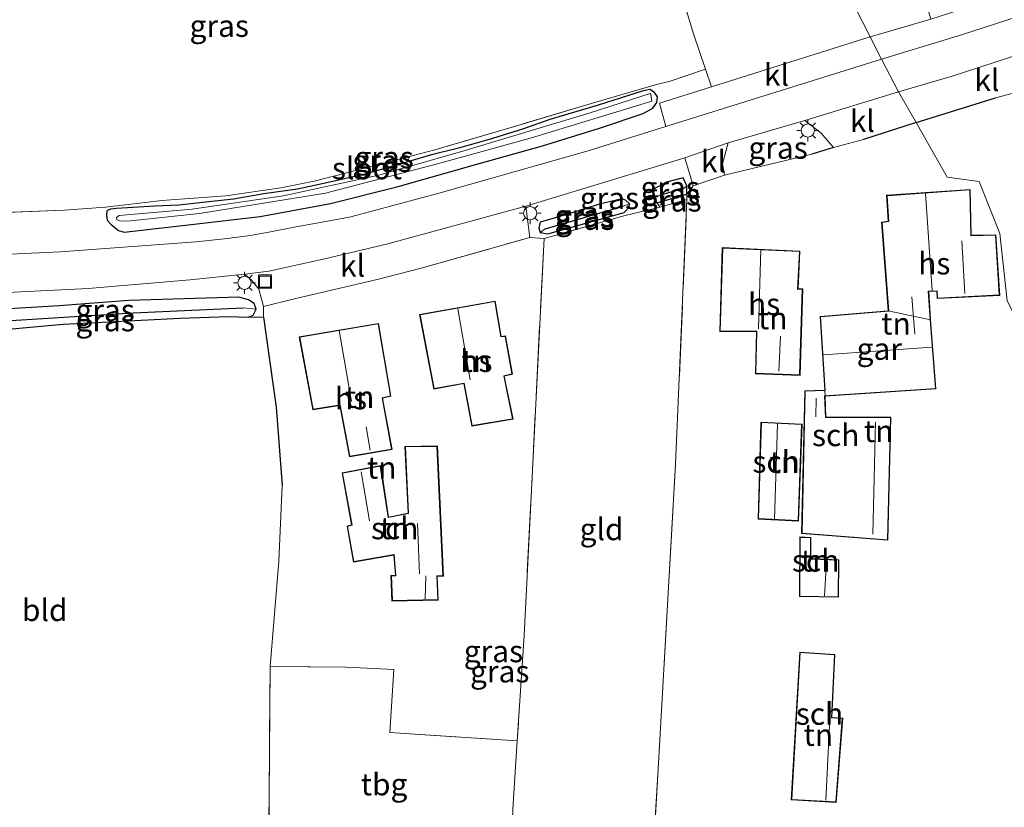
# Model space of a CAD drawing. Units: metres. Extents: x 259990 to 265853, y 478532 to 481253.
# Drawn here: x 260316 to 260428, y 478968 to 479058 of the extents above; entities that cross this region are included whole.
import ezdxf
from ezdxf.enums import TextEntityAlignment as Align

# ---------------------------------------------------------------- set-up
doc = ezdxf.new("R2010")
doc.units = ezdxf.units.M
doc.linetypes.add('IE-TERREINAFSCHEIDING', pattern=[10, 8, -2])
doc.layers.get('0').update_dxf_attribs({"lineweight": 25})
for name, color, linetype in [('B-ME-GW-INSTEEKWATERGANG-L-B1', 10, 'Continuous'), ('B-ME-GW-WATERGANG-GREPPEL-L-B1', 10, 'Continuous'), ('B-ME-IE-TERREINAFSCHEIDING-HAAG-L-B1', 10, 'Continuous')]:
    doc.layers.add(name, color=color, linetype=linetype)
for name, color, linetype, lineweight in [('B-ME-IE-GRASLAND-GV-B6', 93, 'Continuous', 18), ('B-ME-IE-GRONDWERKLIJN-GROND_INGERICHT-GV-B6', 253, 'Continuous', 18), ('B-ME-IE-HULPGEOMETRIE-L-B1', 53, 'Continuous', 18), ('B-ME-IE-INRICHTINGSELEMENT-S-B1', 253, 'Continuous', 18), ('B-ME-IE-MEUBILAIR_WEGMEUBILAIR-LICHTMAST-S-B1', 8, 'Continuous', 18), ('B-ME-IE-TERREINAFSCHEIDING-DOORGANG-L-B1', 8, 'IE-TERREINAFSCHEIDING-KUNSTMATIG-OPEN', 18), ('B-ME-IE-TERREINAFSCHEIDING-RASTERHEKWERK-L-B1', 8, 'IE-TERREINAFSCHEIDING', 18), ('B-ME-KG-KADASTRAAL-DAKRAND-L-B1', 13, 'Continuous', 18), ('B-ME-KG-KADASTRAAL-NOKLIJN-L-B1', 13, 'Continuous', 18), ('B-ME-OG-BEBOUWING-GV-B6', 173, 'Continuous', 18), ('B-ME-OG-WATER-GV-B6', 153, 'Continuous', 18), ('B-ME-VH-VERH_SOORT-BITUMEN-GV-B6', 8, 'IE-TERREINAFSCHEIDING-NATUURLIJK-HOUTWAL', 18), ('B-ME-VH-VERH_SOORT-KLINKERS-GV-B6', 8, 'IE-TERREINAFSCHEIDING-NATUURLIJK-HOUTWAL', 18)]:
    doc.layers.add(name, color=color, linetype=linetype, lineweight=lineweight)
doc.styles.add('NLCS-ISO', font='NLCS-ISO.TTF')
doc.linetypes.add('IE-TERREINAFSCHEIDING-KUNSTMATIG-OPEN', pattern='A,7,-1.5,[67,NLCS.SHX,S=0.75,R=0,X=0,Y=0],-1.5', length=10)
doc.linetypes.add('IE-TERREINAFSCHEIDING-NATUURLIJK-HOUTWAL', pattern='A,7,-1.5,[67,NLCS.SHX,S=0.75,R=45,X=0,Y=0],-1.5,7,-1.5,[70,NLCS.SHX,S=0.75,R=0,X=0,Y=0],-1.5', length=20)

# ---------------------------------------------------------------- blocks, each defined once
blk = doc.blocks.new('lantaarnpaal')
for p, q in [((0, 0.75), (0, 1.25)), ((-0.75, 0), (-1.25, 0)), ((-0.88, 0.88), (-0.53, 0.53)), ((0.53, 0.53), (0.88, 0.88)), ((0.75, 0), (1.25, 0)), ((-0.53, -0.53), (-0.88, -0.88)), ((0, -0.75), (0, -1.25)), ((0.53, -0.53), (0.88, -0.88))]:
    blk.add_line(p, q)
blk.add_circle((0, 0), 0.75)
blk = doc.blocks.new('put')
for p, q in [((0.75, 0.75), (-0.75, 0.75)), ((-0.75, 0.75), (-0.75, -0.75)), ((0.75, -0.75), (0.75, 0.75)), ((-0.75, -0.75), (0.75, -0.75))]:
    blk.add_line(p, q)
blk.add_lwpolyline([(-0.625, 0.625), (0.625, 0.625), (0.625, -0.625), (-0.625, -0.625)], close=True)

msp = doc.modelspace()

# ---------------------------------------------------------------- linework, layer by layer
at = {"layer": 'B-ME-GW-INSTEEKWATERGANG-L-B1'}
for points in [[(260327.692, 479033.528, 43.535), (260335.325, 479034.415, 43.535), (260343.172, 479035.319, 43.529), (260351.183, 479036.791, 43.529), (260358.928, 479038.734, 43.595), (260367.891, 479041.279, 43.607), (260375.351, 479043.359, 43.676), (260381.846, 479045.385, 43.676), (260386.817, 479047.043, 43.736), (260387.931, 479047.63, 43.736), (260388.376, 479048.296, 43.85), (260388.479, 479048.938, 43.511), (260388.119, 479049.445, 43.301), (260387.578, 479049.757, 43.211), (260386.718, 479049.578, 43.169), (260381.714, 479048, 43.073), (260376.187, 479046.348, 43.04), (260373.202, 479045.302, 43.04), (260369.65, 479044.183, 43.04), (260365.942, 479043.119, 43.04), (260362.561, 479042.278, 43.04), (260358.346, 479041.048, 43.04), (260355.121, 479040.149, 43.04), (260350.782, 479039.128, 43.04), (260347.46, 479038.439, 43.022), (260343.597, 479037.89, 43.022), (260340.147, 479037.303, 43.061), (260336.982, 479036.956, 43.151), (260333.918, 479036.613, 43.184), (260331.184, 479036.471, 43.145), (260328.079, 479036.297, 43.187), (260326.818, 479036.212, 43.187), (260326.139, 479036.163, 43.265), (260325.719, 479035.941, 43.283), (260325.657, 479035.462, 43.316), (260325.77, 479034.896, 43.316), (260326.192, 479034.388, 43.316), (260327.046, 479033.719, 43.52), (260327.692, 479033.528, 43.535)], [(260388.403, 479036.855, 43.826), (260391.809, 479037.857, 44.108), (260391.812, 479038.785, 44.066), (260391.408, 479039.713, 44.03), (260389.499, 479039.239, 43.997), (260388.008, 479038.41, 43.949), (260388.064, 479037.524, 43.865), (260388.403, 479036.855, 43.826)], [(260375.091, 479034.657, 43.817), (260374.948, 479034.018, 43.772), (260375.09, 479033.478, 43.757), (260375.984, 479033.32, 43.745), (260384.678, 479035.785, 43.736), (260385.248, 479036.357, 43.76), (260385.289, 479036.761, 43.772), (260384.826, 479037.161, 43.817), (260384.437, 479037.317, 43.826), (260381.872, 479036.715, 43.826), (260377.33, 479035.301, 43.817), (260375.091, 479034.657, 43.817)], [(260310.723, 479022.141, 43.358), (260320.728, 479023.032, 43.445), (260334.076, 479023.72, 43.496), (260339.61, 479023.915, 43.505), (260341.814, 479023.838, 43.559), (260342.373, 479024.083, 43.559), (260342.738, 479024.762, 43.652), (260342.515, 479025.389, 43.661), (260341.875, 479025.802, 43.727), (260340.766, 479026.113, 43.745), (260339.553, 479026.075, 43.727), (260328.239, 479025.743, 43.706), (260320.293, 479025.131, 43.7), (260312.034, 479024.631, 43.541), (260309.097, 479024.41, 43.49), (260308.652, 479023.941, 43.466), (260308.302, 479023.296, 43.445), (260308.724, 479022.448, 43.43), (260309.209, 479022.071, 43.415), (260310.723, 479022.141, 43.358)]]:
    msp.add_polyline3d(points, dxfattribs=at)
at = {"layer": 'B-ME-GW-WATERGANG-GREPPEL-L-B1'}
for p, q in [((260388.74, 479037.726, 43.112), (260391.53, 479038.586, 43.112)), ((260375.677, 479033.889, 43.112), (260384.557, 479036.472, 43.112))]:
    msp.add_line(p, q, dxfattribs=at)
msp.add_polyline3d([(260309.892, 479023.172, 42.74), (260328.698, 479024.335, 42.848), (260341.244, 479024.901, 42.851)], dxfattribs=at)
at = {"layer": 'B-ME-IE-GRASLAND-GV-B6'}
for points in [[(260308.131, 479035.52, 43.259), (260320.84, 479036.05, 43.265), (260325.574, 479036.388, 43.28), (260331.99, 479037.121, 43.13), (260339.264, 479037.667, 43.112), (260345.547, 479038.588, 43.112), (260349.346, 479039.339, 43.133), (260356.12, 479041.076, 43.103), (260363.105, 479042.904, 43.076), (260372.159, 479045.558, 43.025), (260380.778, 479048.152, 43.097), (260385.978, 479049.675, 43.211), (260388.339, 479050.343, 43.223), (260389.891, 479050.705, 43.304), (260393.928, 479052.088, 43.688), (260394.619, 479050.08, 43.994), (260388.709, 479048.222, 44.037), (260389.41, 479045.573, 44.067), (260380.565, 479042.805, 43.941), (260363.711, 479037.996, 43.773), (260353.503, 479035.282, 43.728), (260350.675, 479034.76, 43.728), (260347.068, 479034.08, 43.728), (260344.355, 479033.556, 43.728), (260342.07, 479033.144, 43.722), (260339.14, 479032.769, 43.722), (260335.857, 479032.423, 43.722), (260320.422, 479031.296, 43.662), (260299.85, 479030.346, 43.554)], [(260388.119, 479049.445, 43.301), (260388.479, 479048.938, 43.511), (260388.376, 479048.296, 43.85), (260387.931, 479047.63, 43.736), (260386.817, 479047.043, 43.736), (260381.846, 479045.385, 43.676), (260375.351, 479043.359, 43.676), (260367.891, 479041.279, 43.607), (260358.928, 479038.734, 43.595), (260351.183, 479036.791, 43.529), (260343.172, 479035.319, 43.529), (260335.325, 479034.415, 43.535), (260327.692, 479033.528, 43.535), (260327.046, 479033.719, 43.52), (260326.192, 479034.388, 43.316), (260325.77, 479034.896, 43.316), (260325.657, 479035.462, 43.316), (260325.719, 479035.941, 43.283), (260326.139, 479036.163, 43.265), (260326.818, 479036.212, 43.187), (260328.079, 479036.297, 43.187), (260331.184, 479036.471, 43.145), (260333.918, 479036.613, 43.184), (260336.982, 479036.956, 43.151), (260340.147, 479037.303, 43.061), (260343.597, 479037.89, 43.022), (260347.46, 479038.439, 43.022), (260350.782, 479039.128, 43.04), (260355.121, 479040.149, 43.04), (260358.346, 479041.048, 43.04), (260362.561, 479042.278, 43.04), (260365.942, 479043.119, 43.04), (260369.65, 479044.183, 43.04), (260373.202, 479045.302, 43.04), (260376.187, 479046.348, 43.04), (260381.714, 479048, 43.073), (260386.718, 479049.578, 43.169), (260387.578, 479049.757, 43.211), (260388.119, 479049.445, 43.301)], [(260327.692, 479033.528, 43.535), (260335.325, 479034.415, 43.535), (260343.172, 479035.319, 43.529), (260351.183, 479036.791, 43.529), (260358.928, 479038.734, 43.595), (260367.891, 479041.279, 43.607), (260375.351, 479043.359, 43.676), (260381.846, 479045.385, 43.676), (260386.817, 479047.043, 43.736), (260387.931, 479047.63, 43.736), (260388.376, 479048.296, 43.85), (260388.479, 479048.938, 43.511), (260388.119, 479049.445, 43.301), (260387.578, 479049.757, 43.211), (260386.718, 479049.578, 43.169), (260381.714, 479048, 43.073), (260376.187, 479046.348, 43.04), (260373.202, 479045.302, 43.04), (260369.65, 479044.183, 43.04), (260365.942, 479043.119, 43.04), (260362.561, 479042.278, 43.04), (260358.346, 479041.048, 43.04), (260355.121, 479040.149, 43.04), (260350.782, 479039.128, 43.04), (260347.46, 479038.439, 43.022), (260343.597, 479037.89, 43.022), (260340.147, 479037.303, 43.061), (260336.982, 479036.956, 43.151), (260333.918, 479036.613, 43.184), (260331.184, 479036.471, 43.145), (260328.079, 479036.297, 43.187), (260326.818, 479036.212, 43.187), (260326.139, 479036.163, 43.265), (260325.719, 479035.941, 43.283), (260325.657, 479035.462, 43.316), (260325.77, 479034.896, 43.316), (260326.192, 479034.388, 43.316), (260327.046, 479033.719, 43.52), (260327.692, 479033.528, 43.535)], [(260327.147, 479034.817, 42.59), (260328.053, 479034.788, 42.59), (260336.292, 479035.639, 42.59), (260350.641, 479037.984, 42.59), (260363.407, 479041.305, 42.59), (260374.105, 479044.281, 42.59), (260387.819, 479048.462, 42.59), (260387.701, 479049.252, 42.59), (260387.638, 479049.308, 42.59), (260380.792, 479047.12, 42.59), (260366.413, 479042.791, 42.59), (260356.716, 479040.033, 42.59), (260345.826, 479037.679, 42.59), (260335.451, 479036.147, 42.59), (260327.106, 479035.425, 42.59), (260326.801, 479035.201, 42.59), (260326.846, 479034.975, 42.59), (260327.147, 479034.817, 42.59)], [(260405.268, 479046.24, 44.006), (260407.1, 479044.797, 44.111), (260408.52, 479043.164, 44.189), (260406.061, 479042.418, 44.189), (260396.099, 479040.028, 44.03), (260395.89, 479041.309, 44.006), (260396.506, 479043.682, 44.007), (260405.268, 479046.24, 44.006)], [(260388.752, 479036.386, 43.943), (260384.774, 479035.435, 43.664), (260375.54, 479032.793, 43.634), (260373.902, 479032.916, 43.838), (260373.443, 479036.473, 43.854), (260391.573, 479042, 43.971), (260392.529, 479038.817, 44.03), (260391.809, 479037.857, 44.108), (260391.812, 479038.785, 44.066), (260391.408, 479039.713, 44.03), (260389.499, 479039.239, 43.997), (260388.008, 479038.41, 43.949), (260388.064, 479037.524, 43.865), (260388.403, 479036.855, 43.826), (260388.752, 479036.386, 43.943)], [(260391.812, 479038.785, 44.066), (260391.53, 479038.586, 43.112), (260388.74, 479037.726, 43.112), (260388.064, 479037.524, 43.865), (260388.008, 479038.41, 43.949), (260389.499, 479039.239, 43.997), (260391.408, 479039.713, 44.03), (260391.812, 479038.785, 44.066)], [(260388.403, 479036.855, 43.826), (260388.064, 479037.524, 43.865), (260388.74, 479037.726, 43.112), (260391.53, 479038.586, 43.112), (260391.812, 479038.785, 44.066), (260391.809, 479037.857, 44.108), (260388.403, 479036.855, 43.826)], [(260375.09, 479033.478, 43.757), (260375.984, 479033.32, 43.745), (260384.678, 479035.785, 43.736), (260385.248, 479036.357, 43.76), (260385.289, 479036.761, 43.772), (260384.826, 479037.161, 43.817), (260384.437, 479037.317, 43.826), (260381.872, 479036.715, 43.826), (260377.33, 479035.301, 43.817), (260375.091, 479034.657, 43.817), (260374.948, 479034.018, 43.772), (260375.09, 479033.478, 43.757)], [(260375.09, 479033.478, 43.757), (260374.948, 479034.018, 43.772), (260375.091, 479034.657, 43.817), (260377.33, 479035.301, 43.817), (260381.872, 479036.715, 43.826), (260384.437, 479037.317, 43.826), (260384.826, 479037.161, 43.817), (260385.289, 479036.761, 43.772), (260384.557, 479036.472, 43.112), (260375.677, 479033.889, 43.112), (260375.09, 479033.478, 43.757)], [(260388.752, 479036.386, 43.943), (260388.403, 479036.855, 43.826), (260391.809, 479037.857, 44.108), (260391.817, 479037.259, 44.156), (260388.752, 479036.386, 43.943)], [(260375.09, 479033.478, 43.757), (260375.677, 479033.889, 43.112), (260384.557, 479036.472, 43.112), (260385.289, 479036.761, 43.772), (260385.248, 479036.357, 43.76), (260384.678, 479035.785, 43.736), (260375.984, 479033.32, 43.745), (260375.09, 479033.478, 43.757)], [(260313.593, 479026.614, 43.638), (260323.6, 479027.126, 43.668), (260335.21, 479028.107, 43.716), (260341.441, 479028.739, 43.716), (260342.27, 479027.981, 43.715), (260343.049, 479027.033, 43.715), (260343.31, 479026.031, 43.715), (260343.559, 479025.06, 43.715), (260343.572, 479023.838, 43.727), (260341.814, 479023.838, 43.559), (260342.373, 479024.083, 43.559), (260342.738, 479024.762, 43.652), (260342.515, 479025.389, 43.661), (260341.875, 479025.802, 43.727), (260340.766, 479026.113, 43.745), (260339.553, 479026.075, 43.727), (260328.239, 479025.743, 43.706), (260320.293, 479025.131, 43.7), (260312.034, 479024.631, 43.541)], [(260342.738, 479024.762, 43.652), (260341.244, 479024.901, 42.851), (260328.698, 479024.335, 42.848), (260309.892, 479023.172, 42.74), (260308.302, 479023.296, 43.445), (260308.652, 479023.941, 43.466), (260309.097, 479024.41, 43.49), (260312.034, 479024.631, 43.541), (260320.293, 479025.131, 43.7), (260328.239, 479025.743, 43.706), (260339.553, 479026.075, 43.727), (260340.766, 479026.113, 43.745), (260341.875, 479025.802, 43.727), (260342.515, 479025.389, 43.661), (260342.738, 479024.762, 43.652)], [(260309.209, 479022.071, 43.415), (260308.724, 479022.448, 43.43), (260308.302, 479023.296, 43.445), (260309.892, 479023.172, 42.74), (260328.698, 479024.335, 42.848), (260341.244, 479024.901, 42.851), (260342.738, 479024.762, 43.652), (260342.373, 479024.083, 43.559), (260341.814, 479023.838, 43.559), (260339.61, 479023.915, 43.505), (260334.076, 479023.72, 43.496), (260320.728, 479023.032, 43.445), (260310.723, 479022.141, 43.358), (260309.209, 479022.071, 43.415)]]:
    msp.add_polyline3d(points, dxfattribs=at)
at = {"layer": 'B-ME-IE-GRONDWERKLIJN-GROND_INGERICHT-GV-B6'}
for points in [[(260413.542, 479062.072, 44.149), (260409.915, 479074.712, 44.098), (260403.991, 479074.678, 44.26), (260399.736, 479084.341, 43.996), (260402.847, 479085.364, 44.002), (260405.614, 479076.364, 44.002), (260413.384, 479078.79, 44.002), (260419.601, 479057.777, 44.188), (260412.707, 479055.768, 44.194), (260410.059, 479060.921, 44.215), (260413.542, 479062.072, 44.149)], [(260389.55, 479066.03, 43.505), (260392.575, 479056.121, 43.574), (260393.928, 479052.088, 43.688), (260389.891, 479050.705, 43.304), (260388.339, 479050.343, 43.223), (260385.978, 479049.675, 43.211), (260380.778, 479048.152, 43.097), (260372.159, 479045.558, 43.025), (260363.105, 479042.904, 43.076), (260356.12, 479041.076, 43.103), (260349.346, 479039.339, 43.133), (260345.547, 479038.588, 43.112), (260339.264, 479037.667, 43.112), (260331.99, 479037.121, 43.13), (260325.574, 479036.388, 43.28), (260320.84, 479036.05, 43.265), (260308.131, 479035.52, 43.259)], [(260410.059, 479060.921, 44.215), (260412.707, 479055.768, 44.194), (260394.619, 479050.08, 43.994), (260393.928, 479052.088, 43.688), (260392.575, 479056.121, 43.574), (260389.55, 479066.03, 43.505)], [(260417.923, 479046.019, 44.188), (260426.998, 479048.809, 44.089), (260430.44, 479049.743, 43.936), (260435.22, 479051.305, 43.918), (260435.193, 479044.781, 43.846), (260435.541, 479035.699, 44.041), (260436.137, 479034.44, 44.08), (260436.747, 479032.922, 44.08), (260437.061, 479032.027, 44.08), (260437.359, 479027.18, 43.963), (260437.499, 479017.223, 43.843), (260437.929, 479006.993, 43.747), (260428.303, 479025.715, 44.209), (260427.46, 479033.367, 44.092), (260425.128, 479039.286, 44.257), (260421.482, 479039.796, 44.278), (260417.923, 479046.019, 44.188)], [(260425.128, 479039.286, 44.257), (260427.46, 479033.367, 44.092), (260428.303, 479025.715, 44.209), (260437.929, 479006.993, 43.747), (260438.056, 479002.185, 43.568), (260440.602, 479001.794, 43.567), (260458.227, 478967.517, 43.03), (260435.971, 478964.279, 42.995), (260413.267, 478961.613, 42.974), (260403.483, 478960.447, 42.968), (260389.997, 478958.889, 42.818), (260387.568, 478958.609, 42.836), (260388.073, 478964.41, 42.959), (260390.534, 479007.122, 43.367), (260391.817, 479037.259, 44.156), (260391.809, 479037.857, 44.108), (260392.529, 479038.817, 44.03), (260396.099, 479040.028, 44.03), (260406.061, 479042.418, 44.189), (260408.52, 479043.164, 44.189), (260411.941, 479044.073, 44.189), (260417.923, 479046.019, 44.188), (260421.482, 479039.796, 44.278), (260425.128, 479039.286, 44.257)], [(260414.002, 479034.682, 43.925), (260414.759, 479024.586, 43.925), (260406.996, 479023.914, 43.925), (260407.526, 479015.528, 43.925), (260405.24, 479015.448, 43.925), (260404.882, 478999.209, 43.925), (260414.723, 478998.443, 43.925), (260415.06, 479012.469, 43.925), (260407.64, 479012.482, 43.925), (260407.556, 479014.835, 43.925), (260420.18, 479015.676, 43.925), (260419.581, 479023.558, 43.925), (260419.366, 479026.757, 43.925), (260420.287, 479026.792, 43.925), (260420.32, 479025.959, 43.925), (260427.465, 479026.327, 43.925), (260427.036, 479033.224, 43.925), (260424.22, 479033.168, 43.925), (260424.103, 479038.4, 43.925), (260414.567, 479037.726, 43.925), (260414.761, 479034.777, 43.925), (260414.002, 479034.682, 43.925)], [(260388.752, 479036.386, 43.943), (260391.817, 479037.259, 44.156), (260390.534, 479007.122, 43.367), (260388.073, 478964.41, 42.959), (260387.568, 478958.609, 42.836), (260371.584, 478956.995, 42.896), (260371.989, 478967.828, 43.109), (260372.488, 478975.582, 43.109), (260373.261, 478987.579, 43.274), (260375.54, 479032.793, 43.634), (260384.774, 479035.435, 43.664), (260388.752, 479036.386, 43.943)], [(260375.54, 479032.793, 43.634), (260373.261, 478987.579, 43.274), (260372.488, 478975.582, 43.109), (260357.945, 478976.549, 43.295), (260358.42, 478983.735, 43.355), (260353.836, 478983.947, 43.355), (260352.909, 478983.969, 43.382), (260344.313, 478984.048, 43.328), (260345.314, 478996.05, 43.538), (260345.707, 479004.67, 43.742), (260344.992, 479013.592, 43.748), (260343.572, 479023.838, 43.727), (260343.559, 479025.06, 43.715), (260347.27, 479025.961, 43.715), (260356.516, 479028.132, 43.79), (260361.546, 479029.431, 43.85), (260373.902, 479032.916, 43.838), (260375.54, 479032.793, 43.634)], [(260404.711, 479017.22, 44.219), (260405.015, 479027.073, 44.219), (260404.488, 479027.056, 44.219), (260404.69, 479031.359, 44.219), (260395.844, 479031.773, 44.219), (260395.55, 479022.188, 44.219), (260399.742, 479022.201, 44.219), (260399.636, 479017.408, 44.219), (260404.711, 479017.22, 44.219)], [(260361.354, 479024.151, 43.982), (260362.963, 479015.656, 43.982), (260366.39, 479016.285, 43.982), (260367.291, 479011.438, 43.982), (260372.007, 479012.224, 43.982), (260371.001, 479017.114, 43.982), (260371.939, 479017.371, 43.982), (260371.144, 479021.704, 43.982), (260370.666, 479021.644, 43.982), (260369.981, 479025.686, 43.982), (260361.354, 479024.151, 43.982)], [(260284.454, 478966.677, 42.512), (260286.037, 479010.667, 42.764), (260286.369, 479019.587, 42.848), (260291.705, 479021.225, 43.214), (260305.105, 479021.795, 43.268), (260309.209, 479022.071, 43.415), (260310.723, 479022.141, 43.358), (260320.728, 479023.032, 43.445), (260334.076, 479023.72, 43.496), (260339.61, 479023.915, 43.505), (260341.814, 479023.838, 43.559), (260343.572, 479023.838, 43.727), (260344.992, 479013.592, 43.748), (260345.707, 479004.67, 43.742), (260345.314, 478996.05, 43.538), (260344.313, 478984.048, 43.328), (260344.094, 478954.336, 42.803)], [(260358.093, 479014.851, 43.868), (260356.676, 479023.133, 43.868), (260347.637, 479021.624, 43.868), (260349.195, 479013.298, 43.868), (260352.265, 479013.787, 43.868), (260353.369, 479007.951, 43.868), (260358.228, 479008.785, 43.868), (260357.129, 479014.636, 43.868), (260358.093, 479014.851, 43.868)], [(260404.944, 479011.655, 43.985), (260400.255, 479011.888, 43.985), (260399.927, 479000.851, 43.985), (260404.545, 479000.63, 43.985), (260404.944, 479011.655, 43.985)], [(260359.689, 479009.12, 43.919), (260360.055, 479001.534, 43.919), (260357.807, 479001.076, 43.919), (260356.92, 479006.948, 43.919), (260352.513, 479006.132, 43.919), (260353.613, 479000.182, 43.919), (260353.084, 479000.059, 43.919), (260353.804, 478995.95, 43.919), (260358.423, 478996.752, 43.919), (260358.61, 478994.419, 43.919), (260358.091, 478994.427, 43.919), (260358.207, 478991.509, 43.919), (260363.473, 478991.627, 43.919), (260363.375, 478994.346, 43.919), (260364.067, 478994.344, 43.919), (260363.376, 479009.178, 43.919), (260359.689, 479009.12, 43.919)], [(260405.956, 478998.749, 43.682), (260404.669, 478998.823, 43.682), (260404.635, 478992.024, 43.682), (260409.097, 478991.942, 43.682), (260409.129, 478996.201, 43.682), (260405.937, 478996.351, 43.682), (260405.956, 478998.749, 43.682)], [(260403.711, 478968.882, 43.196), (260408.824, 478968.578, 43.196), (260409.579, 478978.18, 43.196), (260408.337, 478978.255, 43.196), (260408.682, 478985.437, 43.196), (260404.681, 478985.691, 43.196), (260403.711, 478968.882, 43.196)], [(260344.094, 478954.336, 42.803), (260344.313, 478984.048, 43.328), (260352.909, 478983.969, 43.382), (260353.836, 478983.947, 43.355), (260358.42, 478983.735, 43.355), (260357.945, 478976.549, 43.295), (260372.488, 478975.582, 43.109), (260371.989, 478967.828, 43.109), (260371.584, 478956.995, 42.896), (260358.728, 478955.687, 42.863), (260344.094, 478954.336, 42.803)]]:
    msp.add_polyline3d(points, dxfattribs=at)
at = {"layer": 'B-ME-IE-HULPGEOMETRIE-L-B1'}
for p, q in [((260391.53, 479038.586, 43.112), (260391.812, 479038.785, 44.066)), ((260388.74, 479037.726, 43.112), (260388.064, 479037.524, 43.865)), ((260384.557, 479036.472, 43.112), (260385.289, 479036.761, 43.772)), ((260388.752, 479036.386, 43.943), (260388.403, 479036.855, 43.826)), ((260375.677, 479033.889, 43.112), (260375.09, 479033.478, 43.757)), ((260341.244, 479024.901, 42.851), (260342.738, 479024.762, 43.652))]:
    msp.add_line(p, q, dxfattribs=at)
msp.add_polyline3d([(260428.303, 479025.715, 44.209), (260427.46, 479033.367, 44.092), (260425.128, 479039.286, 44.257), (260421.482, 479039.796, 44.278), (260417.923, 479046.019, 44.188), (260415.936, 479049.494, 44.203), (260414.003, 479053.245, 44.182), (260412.707, 479055.768, 44.194), (260410.059, 479060.921, 44.215), (260413.542, 479062.072, 44.149), (260409.915, 479074.712, 44.098), (260403.991, 479074.678, 44.26), (260399.736, 479084.341, 43.996), (260394.652, 479099.701, 43.495), (260392.321, 479103.719, 43.183), (260381.355, 479118.25, 43.063), (260381.074, 479118.622, 43.078), (260380.704, 479119.112, 42.76), (260380.372, 479119.552, 43.072), (260378.664, 479121.816, 43.079)], dxfattribs=at)
at = {"layer": 'B-ME-IE-TERREINAFSCHEIDING-DOORGANG-L-B1'}
for p, q in [((260426.998, 479048.809, 44.089), (260430.44, 479049.743, 43.936)), ((260408.52, 479043.164, 44.189), (260411.941, 479044.073, 44.189)), ((260325.574, 479036.388, 43.28), (260320.84, 479036.05, 43.265)), ((260388.752, 479036.386, 43.943), (260384.774, 479035.435, 43.664)), ((260352.909, 478983.969, 43.382), (260353.836, 478983.947, 43.355))]:
    msp.add_line(p, q, dxfattribs=at)
at = {"layer": 'B-ME-IE-TERREINAFSCHEIDING-HAAG-L-B1'}
for p, q in [((260417.923, 479046.019, 44.188), (260426.998, 479048.809, 44.089)), ((260417.923, 479046.019, 44.188), (260411.941, 479044.073, 44.189)), ((260408.52, 479043.164, 44.189), (260406.061, 479042.418, 44.189))]:
    msp.add_line(p, q, dxfattribs=at)
msp.add_polyline3d([(260343.572, 479023.838, 43.727), (260344.992, 479013.592, 43.748), (260345.707, 479004.67, 43.742)], dxfattribs=at)
at = {"layer": 'B-ME-IE-TERREINAFSCHEIDING-RASTERHEKWERK-L-B1'}
msp.add_line((260361.546, 479029.431, 43.85), (260373.902, 479032.916, 43.838), dxfattribs=at)
for points in [[(260378.799, 479095.832, 43.295), (260379.893, 479094.411, 43.292), (260381.155, 479091.85, 43.28), (260381.806, 479089.086, 43.28), (260383.995, 479083.494, 43.268), (260386.85, 479074.4, 43.268), (260389.55, 479066.03, 43.505), (260392.575, 479056.121, 43.574), (260393.928, 479052.088, 43.688), (260389.891, 479050.705, 43.304), (260388.339, 479050.343, 43.223), (260385.978, 479049.675, 43.211), (260380.778, 479048.152, 43.097), (260372.159, 479045.558, 43.025), (260363.105, 479042.904, 43.076), (260356.12, 479041.076, 43.103), (260349.346, 479039.339, 43.133), (260345.547, 479038.588, 43.112), (260339.264, 479037.667, 43.112), (260331.99, 479037.121, 43.13), (260325.574, 479036.388, 43.28)], [(260384.774, 479035.435, 43.664), (260375.54, 479032.793, 43.634), (260373.261, 478987.579, 43.274), (260372.488, 478975.582, 43.109), (260371.989, 478967.828, 43.109), (260371.584, 478956.995, 42.896), (260387.568, 478958.609, 42.836), (260388.073, 478964.41, 42.959), (260390.534, 479007.122, 43.367), (260391.817, 479037.259, 44.156), (260388.752, 479036.386, 43.943)], [(260320.84, 479036.05, 43.265), (260308.131, 479035.52, 43.259), (260299.707, 479035.109, 43.25), (260294.574, 479034.883, 43.238)], [(260352.909, 478983.969, 43.382), (260344.313, 478984.048, 43.328), (260344.094, 478954.336, 42.803), (260358.728, 478955.687, 42.863), (260371.584, 478956.995, 42.896)], [(260353.836, 478983.947, 43.355), (260358.42, 478983.735, 43.355), (260357.945, 478976.549, 43.295), (260372.488, 478975.582, 43.109)]]:
    msp.add_polyline3d(points, dxfattribs=at)
at = {"layer": 'B-ME-KG-KADASTRAAL-DAKRAND-L-B1'}
for points in [[(260414.62, 479037.679, 47.778), (260424.054, 479038.346, 46.86), (260424.171, 479033.117, 46.86), (260426.989, 479033.173, 46.86), (260427.412, 479026.374, 46.859), (260420.368, 479026.012, 47.839), (260420.335, 479026.844, 47.839), (260419.313, 479026.805, 48.029), (260419.531, 479023.555, 48.029), (260420.127, 479015.723, 46.949), (260407.504, 479014.882, 46.949), (260407.592, 479012.432, 47.604), (260415.009, 479012.419, 48.093), (260414.674, 478998.497, 48.179), (260404.933, 478999.255, 47.146), (260405.289, 479015.4, 46.922), (260407.579, 479015.48, 46.772), (260407.049, 479023.868, 46.877), (260414.812, 479024.54, 46.877), (260414.055, 479034.638, 46.877), (260414.814, 479034.733, 47.861), (260414.62, 479037.679, 47.778)], [(260395.892, 479031.721, 46.951), (260404.638, 479031.311, 46.928), (260404.436, 479027.006, 46.928), (260404.963, 479027.023, 46.424), (260404.663, 479017.272, 46.427), (260399.687, 479017.456, 46.493), (260399.793, 479022.251, 46.493), (260395.602, 479022.238, 46.964), (260395.892, 479031.721, 46.951)], [(260361.412, 479024.111, 47.345), (260369.94, 479025.628, 47.346), (260370.624, 479021.591, 47.346), (260371.103, 479021.651, 46.932), (260371.882, 479017.405, 46.938), (260370.943, 479017.148, 46.281), (260371.948, 479012.265, 46.321), (260367.331, 479011.495, 46.48), (260366.43, 479016.342, 46.405), (260363.003, 479015.713, 47.392), (260361.412, 479024.111, 47.345)], [(260349.235, 479013.355, 46.709), (260347.696, 479021.583, 46.708), (260356.635, 479023.075, 46.708), (260358.036, 479014.889, 46.71), (260357.071, 479014.674, 46.434), (260358.169, 479008.826, 46.434), (260353.409, 479008.009, 46.434), (260352.305, 479013.844, 46.434), (260349.235, 479013.355, 46.709)], [(260400.303, 479011.835, 46.346), (260404.892, 479011.608, 46.058), (260404.497, 479000.682, 46.058), (260399.978, 479000.899, 46.346), (260400.303, 479011.835, 46.346)], [(260359.741, 479009.071, 46.451), (260363.328, 479009.127, 46.45), (260364.015, 478994.394, 46.363), (260363.323, 478994.396, 46.018), (260363.421, 478991.676, 46.018), (260358.255, 478991.56, 45.943), (260358.143, 478994.377, 45.93), (260358.664, 478994.368, 46.344), (260358.468, 478996.811, 46.291), (260353.845, 478996.008, 45.768), (260353.141, 479000.021, 45.768), (260353.671, 479000.144, 45.831), (260352.571, 479006.092, 45.771), (260356.878, 479006.889, 45.769), (260357.765, 479001.016, 45.769), (260360.107, 479001.494, 46.461), (260359.741, 479009.071, 46.451)], [(260404.718, 478998.77, 45.047), (260404.684, 478992.073, 45.044), (260409.048, 478991.993, 46.074), (260409.08, 478996.153, 45.959), (260405.888, 478996.303, 45.44), (260405.907, 478998.702, 45.422), (260404.718, 478998.77, 45.047)], [(260404.728, 478985.638, 45.432), (260403.764, 478968.929, 46.024), (260408.778, 478968.631, 46.163), (260409.525, 478978.134, 46.116), (260408.285, 478978.209, 45.393), (260408.63, 478985.39, 45.393), (260404.728, 478985.638, 45.432)]]:
    msp.add_polyline3d(points, dxfattribs=at)
at = {"layer": 'B-ME-KG-KADASTRAAL-NOKLIJN-L-B1'}
for p, q in [((260419.007, 479037.937, 52.949), (260419.766, 479026.875, 52.949)), ((260400.232, 479031.597, 51.878), (260399.979, 479022.523, 51.878)), ((260423.474, 479026.539, 51.416), (260423.16, 479032.533, 51.416)), ((260417.774, 479021.891, 50.132), (260417.456, 479026.177, 50.042)), ((260365.72, 479024.779, 52.244), (260367.134, 479016.71, 52.244)), ((260352.2, 479022.313, 51.35), (260353.592, 479014.246, 51.35)), ((260402.467, 479021.686, 48.917), (260402.307, 479017.693, 48.917)), ((260407.387, 479019.57, 51.548), (260419.728, 479020.413, 51.548)), ((260406.54, 479014.619, 47.411), (260406.489, 479012.495, 47.411)), ((260402.156, 479011.704, 47.336), (260401.807, 479000.832, 47.336)), ((260413.3, 479011.903, 49.112), (260413.021, 478999.127, 49.112)), ((260355.248, 479011.347, 49.049), (260355.73, 479008.689, 49.049)), ((260354.704, 479006.248, 47.681), (260355.653, 479000.644, 47.681)), ((260361.134, 479000.362, 47.324), (260361.347, 478994.615, 47.393)), ((260407.736, 478996.018, 46.952), (260407.488, 478992.094, 46.952)), ((260362.047, 478994.388, 46.49), (260362.006, 478991.78, 46.658)), ((260408.105, 478978.112, 46.274), (260407.635, 478968.814, 46.337))]:
    msp.add_line(p, q, dxfattribs=at)
at = {"layer": 'B-ME-OG-BEBOUWING-GV-B6'}
for points in [[(260419.581, 479023.558, 43.925), (260414.759, 479024.586, 43.925), (260414.002, 479034.682, 43.925), (260414.761, 479034.777, 43.925), (260414.567, 479037.726, 43.925), (260424.103, 479038.4, 43.925), (260424.22, 479033.168, 43.925), (260427.036, 479033.224, 43.925), (260427.465, 479026.327, 43.925), (260420.32, 479025.959, 43.925), (260420.287, 479026.792, 43.925), (260419.366, 479026.757, 43.925), (260419.581, 479023.558, 43.925)], [(260395.844, 479031.773, 44.219), (260404.69, 479031.359, 44.219), (260404.488, 479027.056, 44.219), (260405.015, 479027.073, 44.219), (260404.711, 479017.22, 44.219), (260399.636, 479017.408, 44.219), (260399.742, 479022.201, 44.219), (260395.55, 479022.188, 44.219), (260395.844, 479031.773, 44.219)], [(260361.354, 479024.151, 43.982), (260369.981, 479025.686, 43.982), (260370.666, 479021.644, 43.982), (260371.144, 479021.704, 43.982), (260371.939, 479017.371, 43.982), (260371.001, 479017.114, 43.982), (260372.007, 479012.224, 43.982), (260367.291, 479011.438, 43.982), (260366.39, 479016.285, 43.982), (260362.963, 479015.656, 43.982), (260361.354, 479024.151, 43.982)], [(260419.581, 479023.558, 43.925), (260420.18, 479015.676, 43.925), (260407.556, 479014.835, 43.925), (260407.526, 479015.528, 43.925), (260406.996, 479023.914, 43.925), (260414.759, 479024.586, 43.925), (260419.581, 479023.558, 43.925)], [(260349.195, 479013.298, 43.868), (260347.637, 479021.624, 43.868), (260356.676, 479023.133, 43.868), (260358.093, 479014.851, 43.868), (260357.129, 479014.636, 43.868), (260358.228, 479008.785, 43.868), (260353.369, 479007.951, 43.868), (260352.265, 479013.787, 43.868), (260349.195, 479013.298, 43.868)], [(260407.556, 479014.835, 43.925), (260407.64, 479012.482, 43.925), (260415.06, 479012.469, 43.925), (260414.723, 478998.443, 43.925), (260404.882, 478999.209, 43.925), (260405.24, 479015.448, 43.925), (260407.526, 479015.528, 43.925), (260407.556, 479014.835, 43.925)], [(260400.255, 479011.888, 43.985), (260404.944, 479011.655, 43.985), (260404.545, 479000.63, 43.985), (260399.927, 479000.851, 43.985), (260400.255, 479011.888, 43.985)], [(260359.689, 479009.12, 43.919), (260363.376, 479009.178, 43.919), (260364.067, 478994.344, 43.919), (260363.375, 478994.346, 43.919), (260363.473, 478991.627, 43.919), (260358.207, 478991.509, 43.919), (260358.091, 478994.427, 43.919), (260358.61, 478994.419, 43.919), (260358.423, 478996.752, 43.919), (260353.804, 478995.95, 43.919), (260353.084, 479000.059, 43.919), (260353.613, 479000.182, 43.919), (260352.513, 479006.132, 43.919), (260356.92, 479006.948, 43.919), (260357.807, 479001.076, 43.919), (260360.055, 479001.534, 43.919), (260359.689, 479009.12, 43.919)], [(260405.956, 478998.749, 43.682), (260405.937, 478996.351, 43.682), (260409.129, 478996.201, 43.682), (260409.097, 478991.942, 43.682), (260404.635, 478992.024, 43.682), (260404.669, 478998.823, 43.682), (260405.956, 478998.749, 43.682)], [(260404.681, 478985.691, 43.196), (260408.682, 478985.437, 43.196), (260408.337, 478978.255, 43.196), (260409.579, 478978.18, 43.196), (260408.824, 478968.578, 43.196), (260403.711, 478968.882, 43.196), (260404.681, 478985.691, 43.196)]]:
    msp.add_polyline3d(points, dxfattribs=at)
at = {"layer": 'B-ME-OG-WATER-GV-B6'}
msp.add_polyline3d([(260387.701, 479049.252, 42.59), (260387.819, 479048.462, 42.59), (260374.105, 479044.281, 42.59), (260363.407, 479041.305, 42.59), (260350.641, 479037.984, 42.59), (260336.292, 479035.639, 42.59), (260328.053, 479034.788, 42.59), (260327.147, 479034.817, 42.59), (260326.846, 479034.975, 42.59), (260326.801, 479035.201, 42.59), (260327.106, 479035.425, 42.59), (260335.451, 479036.147, 42.59), (260345.826, 479037.679, 42.59), (260356.716, 479040.033, 42.59), (260366.413, 479042.791, 42.59), (260380.792, 479047.12, 42.59), (260387.638, 479049.308, 42.59), (260387.701, 479049.252, 42.59)], dxfattribs=at)
at = {"layer": 'B-ME-VH-VERH_SOORT-BITUMEN-GV-B6'}
for points in [[(260433.473, 479055.025, 44.272), (260422.04, 479051.301, 44.215), (260415.936, 479049.494, 44.203), (260414.003, 479053.245, 44.182), (260423.095, 479056.012, 44.245), (260437.189, 479060.577, 44.326)], [(260299.85, 479030.346, 43.554), (260320.422, 479031.296, 43.662), (260335.857, 479032.423, 43.722), (260339.14, 479032.769, 43.722), (260342.07, 479033.144, 43.722), (260344.355, 479033.556, 43.728), (260347.068, 479034.08, 43.728), (260350.675, 479034.76, 43.728), (260353.503, 479035.282, 43.728), (260363.711, 479037.996, 43.773), (260380.565, 479042.805, 43.941), (260389.41, 479045.573, 44.067), (260414.003, 479053.245, 44.182), (260415.936, 479049.494, 44.203), (260405.268, 479046.24, 44.006), (260396.506, 479043.682, 44.007), (260391.573, 479042, 43.971), (260373.443, 479036.473, 43.854), (260357.718, 479032.192, 43.749), (260350.371, 479030.459, 43.701), (260344.158, 479029.07, 43.716), (260341.441, 479028.739, 43.716), (260335.21, 479028.107, 43.716), (260323.6, 479027.126, 43.668), (260313.593, 479026.614, 43.638)]]:
    msp.add_polyline3d(points, dxfattribs=at)
at = {"layer": 'B-ME-VH-VERH_SOORT-KLINKERS-GV-B6'}
for points in [[(260412.707, 479055.768, 44.194), (260419.601, 479057.777, 44.188), (260423.754, 479059.127, 44.188), (260431.448, 479061.532, 44.188), (260431.479, 479064.131, 43.99), (260434.87, 479065.358, 43.99), (260435.76, 479061.917, 44.296), (260437.189, 479060.577, 44.326), (260423.095, 479056.012, 44.245), (260414.003, 479053.245, 44.182), (260412.707, 479055.768, 44.194)], [(260412.707, 479055.768, 44.194), (260414.003, 479053.245, 44.182), (260389.41, 479045.573, 44.067), (260388.709, 479048.222, 44.037), (260394.619, 479050.08, 43.994), (260412.707, 479055.768, 44.194)], [(260415.936, 479049.494, 44.203), (260422.04, 479051.301, 44.215), (260433.473, 479055.025, 44.272), (260432.503, 479053.783, 44.167), (260430.848, 479052.665, 44.098), (260430.091, 479051.921, 44.05), (260429.813, 479051.088, 44.008), (260430.44, 479049.743, 43.936), (260426.998, 479048.809, 44.089), (260417.923, 479046.019, 44.188), (260415.936, 479049.494, 44.203)], [(260415.936, 479049.494, 44.203), (260417.923, 479046.019, 44.188), (260411.941, 479044.073, 44.189), (260408.52, 479043.164, 44.189), (260407.1, 479044.797, 44.111), (260405.268, 479046.24, 44.006), (260415.936, 479049.494, 44.203)], [(260396.506, 479043.682, 44.007), (260395.89, 479041.309, 44.006), (260396.099, 479040.028, 44.03), (260392.529, 479038.817, 44.03), (260391.573, 479042, 43.971), (260396.506, 479043.682, 44.007)], [(260373.443, 479036.473, 43.854), (260373.902, 479032.916, 43.838), (260361.546, 479029.431, 43.85), (260356.516, 479028.132, 43.79), (260347.27, 479025.961, 43.715), (260343.559, 479025.06, 43.715), (260343.31, 479026.031, 43.715), (260343.049, 479027.033, 43.715), (260342.27, 479027.981, 43.715), (260341.441, 479028.739, 43.716), (260344.158, 479029.07, 43.716), (260350.371, 479030.459, 43.701), (260357.718, 479032.192, 43.749), (260373.443, 479036.473, 43.854)]]:
    msp.add_polyline3d(points, dxfattribs=at)

# ---------------------------------------------------------------- block references
at = {"layer": 'B-ME-IE-INRICHTINGSELEMENT-S-B1', "rotation": 90}
msp.add_blockref('put', (260343.739, 479027.902, 43.682), dxfattribs=at)
at = {"layer": 'B-ME-IE-MEUBILAIR_WEGMEUBILAIR-LICHTMAST-S-B1', "rotation": 90}
for p in [(260405.589, 479045.109, 44.036), (260373.955, 479035.689, 43.838), (260341.407, 479027.761, 43.727)]:
    msp.add_blockref('lantaarnpaal', p, dxfattribs=at)

# ---------------------------------------------------------------- texts
at = {"layer": 'B-ME-IE-GRASLAND-GV-B6', "ltscale": 0.2, "style": 'NLCS-ISO'}
for p in [(260338.5225, 479057.0205), (260402.205, 479043.134), (260357.068, 479041.6425), (260357.068, 479041.6425), (260357.31, 479042.048), (260389.91, 479038.6185), (260389.938, 479037.82), (260382.986, 479037.3965), (260390.11, 479037.1215), (260380.1185, 479035.3975), (260380.1185, 479035.3185), (260380.1895, 479035.0405), (260325.52, 479024.6425), (260325.52, 479023.486), (260369.7685, 478985.798), (260370.4865, 478983.4975)]:
    msp.add_text('gras', height=2.5, dxfattribs=at).set_placement(p, align=Align.MIDDLE_CENTER)
at = {"layer": 'B-ME-IE-GRONDWERKLIJN-GROND_INGERICHT-GV-B6', "ltscale": 0.2, "style": 'NLCS-ISO'}
for s, p in [('tn', (260401.5986, 479023.722)), ('tn', (260415.6487, 479023.1201)), ('tn', (260367.8264, 479018.8567)), ('tn', (260354.5206, 479014.7684)), ('tn', (260413.6628, 479010.8726)), ('tn', (260402.923, 479007.3358)), ('tn', (260357.035, 479006.7025)), ('tn', (260358.5174, 478999.8072)), ('gld', (260382.0943, 478999.6987)), ('tn', (260406.4827, 478996.1199)), ('bld', (260318.6353, 478990.4905)), ('tn', (260406.7893, 478976.2721)), ('tbg', (260357.3091, 478970.6375))]:
    msp.add_text(s, height=2.5, dxfattribs=at).set_placement(p, align=Align.MIDDLE_CENTER)
at = {"layer": 'B-ME-OG-BEBOUWING-GV-B6', "ltscale": 0.2, "style": 'NLCS-ISO'}
for s, p in [('hs', (260420.0037, 479029.9626)), ('hs', (260400.6133, 479025.339)), ('gar', (260413.7399, 479020.2364)), ('hs', (260367.8264, 479018.8567)), ('hs', (260353.5319, 479014.5959)), ('sch', (260408.7729, 479010.4061)), ('sch', (260401.9852, 479007.3824)), ('sch', (260358.5174, 478999.8072)), ('sch', (260406.4827, 478996.1199)), ('sch', (260406.9279, 478978.6734))]:
    msp.add_text(s, height=2.5, dxfattribs=at).set_placement(p, align=Align.MIDDLE_CENTER)
at = {"layer": 'B-ME-OG-WATER-GV-B6', "ltscale": 0.2, "style": 'NLCS-ISO'}
msp.add_text('sloot', height=2.5, dxfattribs=at).set_placement((260355.3586, 479040.8033), align=Align.MIDDLE_CENTER)
at = {"layer": 'B-ME-VH-VERH_SOORT-KLINKERS-GV-B6', "ltscale": 0.2, "style": 'NLCS-ISO'}
for p in [(260402.0258, 479051.4427), (260426.0001, 479050.8493), (260411.8034, 479046.183), (260394.8505, 479041.5863), (260353.714, 479029.7108)]:
    msp.add_text('kl', height=2.5, dxfattribs=at).set_placement(p, align=Align.MIDDLE_CENTER)

doc.saveas('drawing.dxf')
